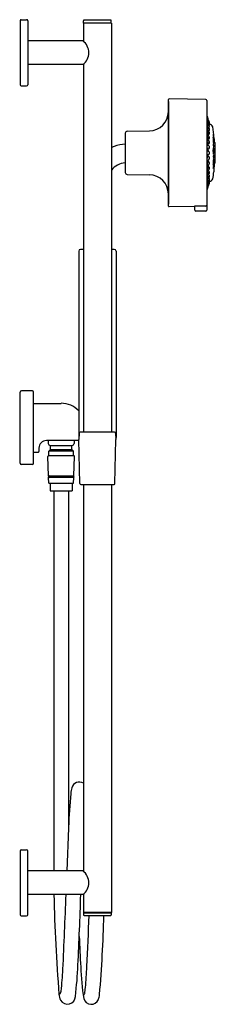
# Model space of a CAD drawing. Units: inches. Extents: x -16.1 to -9.5, y -10.8 to 22.4.
import ezdxf

# ---------------------------------------------------------------- set-up
doc = ezdxf.new("R2010")
doc.units = ezdxf.units.IN
doc.header["$LTSCALE"] = 0.64311
doc.header["$MEASUREMENT"] = 0
doc.layers.get('0').update_dxf_attribs({"linetype": 'CONTINUOUS'})
doc.layers.get('Defpoints').update_dxf_attribs({"linetype": 'CONTINUOUS'})
doc.styles.get("Standard").update_dxf_attribs({"font": 'txt', "width": 0.8})

msp = doc.modelspace()

# ---------------------------------------------------------------- linework, layer by layer
for p, q in [((-16.071, 22.344), (-16.071, 20.184)), ((-16.036, 22.379), (-15.856, 22.379)), ((-15.821, 22.344), (-15.821, 20.184)), ((-13.944, 22.264), (-13.944, 21.65)), ((-12.999, 22.264), (-13.944, 22.264)), ((-13.94, 22.264), (-13.94, 22.344)), ((-13.022, 22.364), (-13.92, 22.364)), ((-13.002, 22.264), (-13.002, 22.344)), ((-12.999, 22.264), (-12.999, 8.464)), ((-13.961, 21.664), (-15.821, 21.664)), ((-13.961, 20.864), (-15.821, 20.864)), ((-13.944, 20.877), (-13.944, 8.464)), ((-16.036, 20.149), (-15.856, 20.149)), ((-11.078, 19.598), (-11.078, 16.178)), ((-11.07, 16.091), (-11.07, 19.685)), ((-9.809, 19.688), (-11.045, 19.71)), ((-9.78, 19.658), (-9.78, 15.948)), ((-12.472, 18.614), (-11.717, 18.627)), ((-12.531, 18.554), (-12.531, 17.222)), ((-12.531, 18.178), (-12.62, 18.168)), ((-9.515, 18.145), (-9.515, 17.631)), ((-9.78, 17.503), (-9.767, 17.504)), ((-12.472, 17.162), (-11.717, 17.149)), ((-10.21, 16.08), (-11.045, 16.066)), ((-10.18, 15.948), (-10.18, 16.05)), ((-9.81, 15.918), (-10.15, 15.918)), ((-13.944, 14.629), (-14.041, 14.629)), ((-12.901, 14.629), (-12.999, 14.629)), ((-14.101, 14.569), (-14.101, 8.284)), ((-12.841, 14.569), (-12.841, 8.284)), ((-16.071, 7.415), (-16.071, 9.815)), ((-15.661, 9.855), (-16.031, 9.855)), ((-15.621, 7.415), (-15.621, 9.815)), ((-15.621, 9.437), (-14.691, 9.437)), ((-14.088, 8.429), (-14.091, 8.214)), ((-12.89, 8.464), (-14.053, 8.464)), ((-12.855, 8.429), (-12.851, 8.214)), ((-14.091, 8.179), (-15.191, 8.179)), ((-15.126, 8.179), (-15.126, 8.079)), ((-15.066, 8.019), (-14.316, 8.019)), ((-15.049, 7.879), (-15.049, 8.019)), ((-14.334, 7.879), (-14.334, 8.019)), ((-14.256, 8.179), (-14.256, 8.079)), ((-14.066, 6.738), (-14.091, 8.213)), ((-12.877, 6.738), (-12.851, 8.213)), ((-15.621, 7.792), (-15.461, 7.792)), ((-15.441, 7.929), (-15.441, 7.812)), ((-15.114, 6.993), (-15.14, 7.648)), ((-14.258, 7.664), (-15.125, 7.664)), ((-15.104, 7.824), (-15.049, 7.879)), ((-15.104, 7.664), (-15.104, 7.824)), ((-14.279, 7.824), (-15.104, 7.824)), ((-15.049, 7.879), (-14.334, 7.879)), ((-14.279, 7.824), (-14.334, 7.879)), ((-14.279, 7.664), (-14.279, 7.824)), ((-14.269, 6.993), (-14.243, 7.648)), ((-15.661, 7.375), (-16.031, 7.375)), ((-15.114, 6.993), (-14.269, 6.993)), ((-15.106, 6.747), (-15.115, 6.932)), ((-14.268, 6.932), (-15.115, 6.932)), ((-15.106, 6.747), (-14.277, 6.747)), ((-15.064, 6.747), (-15.064, 6.487)), ((-14.319, 6.747), (-14.319, 6.487)), ((-14.277, 6.747), (-14.268, 6.932)), ((-14.032, 6.704), (-12.91, 6.704)), ((-13.944, 6.704), (-13.944, -6.35)), ((-12.999, 6.704), (-12.999, -7.736)), ((-15.064, 6.487), (-14.319, 6.487)), ((-14.941, 6.487), (-14.941, -6.336)), ((-14.441, 6.487), (-14.441, -4.898)), ((-14.441, -4.898), (-14.499, -6.336)), ((-16.036, -5.621), (-15.856, -5.621)), ((-16.071, -5.656), (-16.071, -7.816)), ((-15.821, -7.816), (-15.821, -5.656)), ((-13.961, -6.336), (-15.821, -6.336)), ((-13.961, -7.136), (-15.821, -7.136)), ((-13.944, -7.123), (-13.944, -7.736)), ((-16.036, -7.851), (-15.856, -7.851)), ((-12.999, -7.736), (-13.944, -7.736)), ((-13.94, -7.736), (-13.94, -7.816)), ((-13.002, -7.756), (-13.94, -7.756)), ((-13.92, -7.836), (-13.022, -7.836)), ((-13.002, -7.736), (-13.002, -7.816))]:
    msp.add_line(p, q)
for centre, radius, start, end in [((-16.036, 22.344), 0.035, 90, 180), ((-15.856, 22.344), 0.035, 0, 90), ((-13.92, 22.344), 0.02, 90, 180), ((-13.022, 22.344), 0.02, 0, 90), ((-14.26, 21.264), 0.499, 306.7353, 53.264), ((-16.036, 20.184), 0.035, 180, 270), ((-15.856, 20.184), 0.035, 270, 0), ((-11.048, 19.598), 0.03, 136.1238, 180), ((-11.045, 19.685), 0.025, 89, 180), ((-9.81, 19.658), 0.03, 0, 89), ((-11.728, 19.277), 0.65, 271, 0), ((-9.8, 19.076), 0.0526, 18.9907, 67.2902), ((-9.801, 19.04), 0.0555, 21.3622, 67.2778), ((-9.801, 18.965), 0.0572, 21.5651, 68.4398), ((-9.762, 18.933), 0.029, 284.8518, 13.6753), ((-13.526, 17.794), 3.992, 18.2563, 18.9907), ((-10.034, 18.94), 0.309, 14.7394, 22.989), ((-9.925, 18.907), 0.194, 9.6493, 24.1795), ((-9.747, 18.977), 0.000458, 42.7598, 197.1036), ((-9.751, 18.973), 0.00569, 27.6835, 47.4754), ((-9.711, 18.977), 0.0364, 181.3134, 188.1415), ((-9.661, 18.989), 0.0875, 190.7826, 206.1205), ((-9.761, 19.006), 0.0288, 302.5351, 26.6699), ((-9.824, 18.937), 0.0873, 12.7583, 25.9366), ((-9.755, 18.934), 0.0504, 16.8732, 76.9475), ((-9.736, 18.952), 0.00384, 206.1205, 234.2154), ((-9.756, 18.951), 0.0184, 354.1754, 18.3695), ((-9.738, 18.949), 0.000313, 234.2154, 354.1754), ((-9.76, 19.036), 0.0271, 330.1469, 18.2563), ((-9.755, 18.951), 0.0498, 17.3817, 64.9996), ((-9.756, 18.886), 0.0538, 16.8529, 64.0583), ((-12.024, 18.257), 2.423, 15.7249, 17.0142), ((-10.128, 18.799), 0.447, 13.2165, 19.4622), ((-12.471, 18.554), 0.06, 91, 180), ((-9.8, 18.855), 0.0583, 18.4909, 70.3568), ((-9.796, 18.738), 0.0561, 16.001, 73.4984), ((-9.893, 20.053), 1.384, 274.6881, 275.5016), ((-9.913, 16.998), 1.639, 84.1602, 85.3297), ((-9.793, 18.572), 0.055, 17.6275, 75.8521), ((-9.631, 18.709), 0.145, 193.7356, 211.7879), ((-9.752, 18.785), 0.0104, 107.5601, 196.2552), ((-9.765, 18.708), 0.0324, 278.9792, 3.9014), ((-9.763, 18.824), 0.0298, 284.9472, 359.568), ((-9.656, 17.72), 0.918, 94.1474, 96.1446), ((-9.709, 18.862), 0.0384, 177.6509, 214.6003), ((-9.747, 18.75), 0.00173, 6.6747, 187.055), ((-9.73, 18.746), 0.0188, 170.4231, 184.763), ((-9.69, 18.749), 0.0586, 183.8787, 211.4209), ((-9.713, 18.863), 0.0341, 172.9609, 177.6509), ((-9.746, 18.867), 0.000787, 42.9653, 172.9609), ((-9.75, 18.577), 0.052, 13.3399, 86.7008), ((-9.751, 18.861), 0.00802, 27.5766, 46.4777), ((-9.759, 18.739), 0.0182, 26.3844, 36.5618), ((-9.866, 18.82), 0.133, 1.8042, 23.7243), ((-9.801, 18.837), 0.0634, 4.2703, 26.4173), ((-9.807, 18.718), 0.0704, 4.581, 24.5236), ((-9.86, 18.706), 0.127, 1.7451, 21.635), ((-9.752, 18.701), 0.0527, 21.2514, 78.589), ((-9.736, 18.843), 0.00494, 208.0201, 235.6619), ((-9.739, 18.719), 0.00124, 218.6502, 269.2488), ((-9.739, 18.839), 0.000624, 235.6619, 357.0052), ((-9.739, 18.719), 0.0015, 257.5477, 9.4974), ((-9.744, 18.841), 0.00642, 341.9854, 2.6496), ((-9.753, 18.805), 0.0515, 22.7288, 72.0571), ((-9.753, 18.722), 0.0157, 349.2757, 4.2938), ((-9.724, 18.667), 0.0318, 272.3501, 6.431), ((-9.722, 18.768), 0.0309, 283.7405, 12.5019), ((-9.721, 18.85), 0.0295, 301.3641, 12.6374), ((-9.868, 18.753), 0.177, 7.0761, 23.7288), ((-9.667, 18.806), 0.0384, 177.6509, 214.6003), ((-9.936, 18.814), 0.248, 9.8561, 20.713), ((-9.704, 18.81), 0.000787, 42.9653, 172.9609), ((-9.671, 18.806), 0.0341, 172.9609, 177.6509), ((-9.671, 18.704), 0.0341, 172.9609, 177.6509), ((-9.666, 18.704), 0.0384, 177.6509, 214.6003), ((-9.709, 18.805), 0.00802, 27.5766, 46.4777), ((-9.704, 18.708), 0.000787, 42.9653, 172.9609), ((-9.843, 18.662), 0.151, 3.2664, 22.6188), ((-9.709, 18.703), 0.00802, 27.5766, 46.4777), ((-9.759, 18.781), 0.0634, 4.2703, 26.4173), ((-9.758, 18.678), 0.0634, 4.2703, 26.4173), ((-9.694, 18.787), 0.00494, 208.0201, 235.6619), ((-9.694, 18.684), 0.00494, 208.0201, 235.6619), ((-9.723, 18.893), 0.0309, 326.6944, 15.4695), ((-9.697, 18.783), 0.000624, 235.6619, 357.0052), ((-9.702, 18.785), 0.00642, 341.9854, 2.6496), ((-9.696, 18.681), 0.000624, 235.6619, 357.0052), ((-9.701, 18.683), 0.00642, 341.9854, 2.6496), ((-9.719, 18.909), 0.0269, 344.4772, 9.0185), ((-9.742, 18.671), 0.19, 30.4165, 74.5915), ((-11.514, 18.381), 1.974, 0.7995, 11.2944), ((-9.782, 18.675), 0.166, 270.8051, 275.2527), ((-9.171, 29.312), 10.881, 266.7939, 266.8638), ((-9.789, 18.387), 0.0512, 17.3868, 80.1662), ((-9.757, 18.378), 0.0559, 245.8735, 268.194), ((-9.768, 18.544), 0.0348, 271.7442, 357.9911), ((-9.788, 18.5), 0.057, 292.2867, 319.8317), ((-9.755, 18.316), 0.00718, 119.918, 196.642), ((-9.706, 18.331), 0.0582, 196.642, 202.3032), ((-9.78, 17.923), 0.386, 84.1631, 87.1255), ((-9.772, 18.358), 0.0377, 289.7607, 347.0108), ((-9.708, 18.385), 0.0392, 175.8691, 210.0747), ((-9.712, 18.578), 0.0341, 172.9609, 177.6509), ((-9.708, 18.578), 0.0384, 177.6509, 214.6003), ((-9.744, 18.391), 0.00218, 30.8886, 172.5206), ((-9.73, 18.386), 0.0171, 162.2624, 175.7703), ((-9.746, 18.582), 0.000787, 42.9653, 172.9609), ((-9.75, 18.577), 0.00802, 27.5766, 46.4777), ((-9.739, 18.461), 0.00616, 64.306, 160.7462), ((-9.8, 18.553), 0.0634, 4.2703, 26.4173), ((-9.771, 18.375), 0.0336, 343.3005, 30.8886), ((-9.741, 18.366), 0.00163, 210.0747, 343.3005), ((-9.842, 18.549), 0.109, 356.7995, 21.7148), ((-9.735, 18.559), 0.00494, 208.0201, 235.6619), ((-9.829, 18.367), 0.096, 349.2336, 21.3994), ((-9.75, 18.25), 0.0578, 355.9068, 80.4654), ((-9.738, 18.555), 0.000624, 235.6619, 357.0052), ((-9.717, 18.43), 0.0813, 94.8311, 104.4333), ((-9.54, 18.494), 0.198, 175.8049, 187.7714), ((-9.743, 18.557), 0.00642, 341.9854, 2.6496), ((-9.748, 18.417), 0.0518, 15.9835, 76.8825), ((-9.887, 20.136), 1.794, 274.8634, 275.1185), ((-9.728, 18.385), 0.0354, 272.0556, 347.7761), ((-9.726, 18.545), 0.0346, 273.6599, 5.3995), ((-9.704, 18.583), 0.000787, 42.9653, 172.9609), ((-9.671, 18.579), 0.0341, 172.9609, 177.6509), ((-9.667, 18.579), 0.0384, 177.6509, 214.6003), ((-9.663, 18.415), 0.0413, 171.3917, 209.835), ((-9.709, 18.578), 0.00802, 27.5766, 46.4777), ((-9.702, 18.422), 0.00175, 24.9317, 194.6151), ((-9.759, 18.554), 0.0634, 4.2703, 26.4173), ((-9.741, 18.403), 0.0448, 353.497, 26.7376), ((-9.825, 18.545), 0.134, 1.2533, 18.8555), ((-9.694, 18.56), 0.00494, 208.0201, 235.6619), ((-9.698, 18.396), 0.00118, 222.0236, 335.2742), ((-9.798, 18.395), 0.106, 350.529, 19.5479), ((-9.697, 18.556), 0.000624, 235.6619, 357.0052), ((-9.703, 18.399), 0.00711, 330.739, 351.2399), ((-9.702, 18.558), 0.00642, 341.9854, 2.6496), ((-9.036, 18.358), 0.536, 174.0043, 196.732), ((-9.566, 18.414), 0.00279, 11.0214, 171.6835), ((-9.563, 18.51), 0.000862, 7.8039, 169.2321), ((-9.134, 18.5), 0.43, 178.6176, 193.8473), ((-9.86, 18.308), 0.315, 4.6929, 19.6592), ((-9.827, 18.426), 0.277, 4.8953, 17.5956), ((-9.531, 18.402), 0.0209, 193.8594, 211.1145), ((-9.892, 18.402), 0.345, 358.5451, 7.8835), ((-9.549, 18.391), 0.000704, 203.4488, 336.547), ((-9.558, 18.395), 0.0105, 336.547, 351.7415), ((-10.558, 18.249), 1.015, 358.3809, 4.8161), ((-9.548, 18.389), 0.0204, 6.1529, 70.8332), ((-14.653, 17.885), 5.15, 3.9656, 5.6407), ((-12.471, 16.864), 1.312, 96.5, 113.7036), ((-9.786, 18.216), 0.0487, 33.8031, 83.2624), ((-9.786, 18.252), 0.107, 273.1477, 281.8127), ((-9.815, 17.415), 0.726, 83.959, 87.2), ((-9.782, 18.003), 0.047, 8.5046, 87.4655), ((-9.779, 17.976), 0.0438, 268.3583, 343.3178), ((-9.775, 18.187), 0.0403, 285.1778, 348.6438), ((-9.709, 18.209), 0.0392, 163.2131, 209.2159), ((-9.709, 17.995), 0.0392, 163.2131, 209.2159), ((-9.744, 18.22), 0.00259, 27.6648, 169.584), ((-9.744, 18.006), 0.00259, 27.6648, 169.584), ((-9.824, 18.198), 0.0905, 348.0981, 30.0733), ((-9.741, 18.191), 0.00258, 210.8206, 344.1271), ((-9.741, 17.978), 0.00258, 210.8206, 344.1271), ((-9.776, 18.202), 0.0392, 342.7699, 29.0219), ((-9.776, 17.988), 0.0392, 342.7699, 29.0219), ((-9.745, 18.083), 0.0532, 353.8274, 83.959), ((-9.824, 17.989), 0.0912, 343.5393, 13.5085), ((-9.476, 17.982), 0.263, 184.4617, 187.0037), ((-9.714, 17.995), 0.0263, 115.2997, 144.1264), ((-9.717, 17.957), 0.0212, 202.0956, 236.6672), ((-9.732, 18.228), 0.0395, 268.0826, 355.2314), ((-9.74, 17.894), 0.047, 359.9222, 75.9879), ((-9.734, 18.059), 0.041, 282.4789, 350.0048), ((-9.667, 18.251), 0.0392, 163.2131, 209.2159), ((-9.667, 18.081), 0.0392, 163.2131, 209.2159), ((-9.702, 18.262), 0.00259, 27.6648, 169.584), ((-9.702, 18.092), 0.00259, 27.6648, 169.584), ((-9.699, 18.234), 0.00258, 210.8206, 344.1271), ((-9.699, 18.063), 0.00258, 210.8206, 344.1271), ((-9.734, 18.244), 0.0392, 342.7699, 29.0219), ((-9.734, 18.074), 0.0392, 342.7699, 29.0219), ((-9.819, 18.075), 0.128, 349.262, 0.9368), ((-9.787, 18.238), 0.0948, 352.3287, 5.007), ((-9.224, 17.966), 0.349, 165.6095, 183.8713), ((-9.327, 17.934), 0.246, 178.1898, 200.4237), ((-9.31, 18.154), 0.255, 171.1367, 194.8356), ((-9.558, 18.052), 0.00431, 17.9336, 177.9928), ((-9.559, 18.193), 0.00239, 8.3941, 184.4691), ((-9.741, 18.133), 0.194, 0.833, 18.2846), ((-9.543, 18.093), 0.0142, 197.5278, 219.6811), ((-9.552, 18.084), 0.00165, 215.1845, 333.6293), ((-9.871, 17.965), 0.329, 355.9955, 15.6206), ((-9.56, 18.09), 0.0116, 326.5538, 348.7405), ((-9.848, 17.921), 0.305, 347.0409, 3.9099), ((-9.547, 18.205), 0.00247, 199.9147, 5.4333), ((-9.799, 18.122), 0.252, 352.2649, 3.108), ((-9.619, 18.219), 0.0763, 348.9224, 0.5601), ((7.799, 18.231), 17.314, 179.9671, 180.2869), ((-10.402, 17.953), 0.908, 1.4406, 12.1667), ((-151708.366, 17.83), 151698.871, 359.99998838, 0.00005503), ((-9.779, 17.789), 0.0439, 29.0257, 91.5453), ((-9.782, 17.76), 0.0456, 272.4964, 331.3218), ((-9.769, 17.624), 0.0256, 52.2166, 114.6753), ((-9.782, 17.605), 0.0487, 355.8736, 54.91), ((-9.647, 16.733), 1.093, 94.8918, 95.3545), ((-9.71, 17.777), 0.0392, 163.2131, 209.2159), ((-9.709, 17.591), 0.0392, 155.9644, 201.9672), ((-9.745, 17.788), 0.00259, 27.6648, 169.584), ((-9.742, 17.607), 0.00259, 20.416, 162.3353), ((-9.742, 17.759), 0.00258, 210.8206, 344.1271), ((-9.817, 17.776), 0.0844, 333.5215, 24.057), ((-9.777, 17.77), 0.0392, 342.7699, 29.0219), ((-9.776, 17.593), 0.0392, 335.5212, 21.7732), ((-9.738, 17.866), 0.0439, 267.2193, 320.1526), ((-9.74, 17.69), 0.0441, 269.4159, 338.2448), ((-9.735, 17.721), 0.0426, 354.4682, 89.1248), ((-9.667, 17.885), 0.0392, 163.2131, 209.2159), ((-9.667, 17.704), 0.0392, 155.9644, 201.9672), ((-9.702, 17.896), 0.00259, 27.6648, 169.584), ((-9.769, 17.881), 0.0775, 326.3289, 9.7808), ((-9.7, 17.72), 0.00259, 20.416, 162.3353), ((-9.701, 17.691), 0.00258, 203.5719, 336.8784), ((-9.699, 17.867), 0.00258, 210.8206, 344.1271), ((-9.734, 17.878), 0.0392, 342.7699, 29.0219), ((-9.788, 17.71), 0.0962, 337.8256, 4.3796), ((-9.734, 17.706), 0.0392, 335.5212, 21.7732), ((-9.036, 17.532), 0.536, 163.268, 185.9957), ((-9.309, 17.753), 0.255, 166.1938, 189.8927), ((-9.546, 17.713), 0.0142, 192.5849, 214.7382), ((-9.556, 17.705), 0.00165, 210.2416, 328.6864), ((-9.555, 17.85), 0.0031, 219.2178, 325.1802), ((-9.554, 17.814), 0.00239, 3.4512, 179.5261), ((-9.564, 17.712), 0.0116, 321.6108, 343.7976), ((-9.564, 17.859), 0.0154, 319.7484, 338.0816), ((-9.799, 17.764), 0.252, 347.322, 358.1651), ((-9.74, 17.77), 0.194, 355.8901, 13.3416), ((-9.547, 17.686), 0.00247, 354.5667, 160.0853), ((-10.558, 17.641), 1.015, 355.1839, 1.6191), ((-9.619, 17.671), 0.0763, 359.4399, 11.0776), ((-10.402, 17.823), 0.908, 347.7954, 358.5597), ((3.444, 17.578), 12.958, 179.7693, 180.1789), ((-12.471, 16.864), 0.688, 95.0016, 140.1257), ((-9.785, 17.581), 0.0487, 276.4699, 337.9989), ((-9.778, 17.367), 0.0808, 83.632, 91.4954), ((-9.789, 17.378), 0.0502, 280.1772, 313.9804), ((-10.766, 28.701), 11.45, 274.9392, 275.138), ((-9.782, 16.704), 0.569, 84.1637, 89.7848), ((-9.771, 17.425), 0.0219, 59.0165, 83.632), ((-9.843, 17.374), 0.151, 53.0188, 59.5327), ((-9.771, 17.409), 0.0364, 18.1338, 73.1983), ((-9.816, 17.396), 0.0823, 318.4715, 357.9697), ((-9.775, 17.47), 0.0331, 25.2101, 47.8234), ((-9.71, 17.381), 0.0392, 148.2356, 194.2384), ((-9.746, 17.372), 0.00258, 195.8431, 329.1495), ((-9.743, 17.578), 0.00258, 203.5719, 336.8784), ((-9.735, 17.486), 0.0103, 189.5674, 271.3151), ((-9.741, 17.401), 0.00259, 12.6872, 154.6065), ((-9.777, 17.392), 0.0392, 327.7924, 14.0444), ((-9.828, 17.599), 0.0945, 337.4525, 1.2191), ((-9.748, 17.349), 0.0522, 278.8616, 345.907), ((-9.508, 17.441), 0.23, 172.7183, 184.2988), ((-9.724, 17.469), 0.0126, 147.169, 170.7905), ((-9.805, 17.4), 0.0717, 354.6681, 16.5273), ((-9.699, 17.503), 0.0912, 246.3724, 254.0153), ((-9.744, 17.523), 0.0481, 281.3645, 343.6226), ((-9.736, 17.528), 0.0651, 77.736, 87.8386), ((-9.728, 17.38), 0.0352, 19.3014, 83.3665), ((-9.734, 17.551), 0.0426, 353.3078, 73.1039), ((-9.667, 17.534), 0.0392, 155.9644, 201.9672), ((-9.667, 17.351), 0.0392, 148.2356, 194.2384), ((-9.702, 17.342), 0.00258, 195.8431, 329.1495), ((-9.701, 17.52), 0.00258, 203.5719, 336.8784), ((-9.7, 17.549), 0.00259, 20.416, 162.3353), ((-9.698, 17.371), 0.00259, 12.6872, 154.6065), ((-9.733, 17.362), 0.0392, 327.7924, 14.0444), ((-9.734, 17.535), 0.0392, 335.5212, 21.7732), ((-9.8, 17.544), 0.109, 341.1167, 0.8862), ((-9.815, 17.374), 0.123, 342.2719, 358.7997), ((-9.751, 17.373), 0.0591, 358.3657, 18.8409), ((-9.566, 17.476), 0.00279, 188.3165, 348.9786), ((-9.86, 17.582), 0.315, 340.3408, 355.3071), ((-9.134, 17.368), 0.43, 166.153, 181.3827), ((-9.563, 17.358), 0.000862, 190.7682, 352.1964), ((-9.827, 17.441), 0.277, 342.4047, 355.105), ((-9.531, 17.466), 0.0209, 148.8858, 166.1409), ((-9.892, 17.465), 0.345, 352.1168, 1.4552), ((-9.549, 17.476), 0.000704, 23.4533, 156.5515), ((-9.558, 17.472), 0.0105, 8.2588, 23.4533), ((-8.95, 17.302), 0.597, 173.8232, 185.3776), ((-9.55, 17.388), 0.0226, 287.7347, 352.0125), ((-22.864, 18.561), 13.388, 354.9574, 355.6165), ((-12.471, 17.222), 0.06, 180, 269), ((-11.728, 16.499), 0.65, 0, 89), ((-9.958, 15.178), 2.089, 84.7576, 85.107), ((-9.792, 17.191), 0.0512, 283.0779, 330.8971), ((-9.794, 17.05), 0.0519, 285.5636, 320.3211), ((-9.788, 16.891), 0.0901, 62.9426, 84.8195), ((-9.768, 17.223), 0.0343, 5.7243, 89.0838), ((-9.753, 17.125), 0.0111, 161.3574, 251.2318), ((-10.076, 17.234), 0.331, 341.3574, 346.1649), ((-9.767, 17.082), 0.0344, 352.4747, 71.2318), ((-13.077, -19.918), 37.213, 84.8283, 84.8775), ((-9.848, 17.083), 0.115, 324.9204, 356.9237), ((-9.876, 16.955), 0.144, 328.7232, 354.0816), ((-9.75, 17.205), 0.0528, 267.4113, 339.3333), ((-9.71, 17.194), 0.0392, 148.2356, 194.2384), ((-9.745, 17.185), 0.00258, 195.8431, 329.1495), ((-9.693, 17.045), 0.055, 153.947, 181.1042), ((-9.746, 17.044), 0.00153, 195.8431, 329.1495), ((-9.84, 17.218), 0.107, 330.9752, 4.7832), ((-9.749, 17.074), 0.0472, 271.7379, 334.9771), ((-9.766, 16.944), 0.033, 354.2589, 55.687), ((-9.78, 17.066), 0.0424, 327.2177, 4.9449), ((-9.741, 17.214), 0.00259, 12.6872, 154.6065), ((-9.776, 17.205), 0.0392, 327.7924, 14.0444), ((-9.74, 17.069), 0.00212, 36.7444, 174.0467), ((-9.754, 16.965), 0.0522, 288.198, 338.0256), ((-9.738, 16.868), 0.165, 81.9771, 85.8916), ((-9.727, 17.234), 0.0364, 344.48, 85.1019), ((-9.724, 17.112), 0.0327, 349.064, 86.9271), ((-9.724, 17), 0.0328, 341.2361, 74.166), ((-9.667, 17.206), 0.0392, 148.2356, 194.2384), ((-9.703, 17.197), 0.00258, 195.8431, 329.1495), ((-9.833, 17.116), 0.141, 333.8061, 355.7025), ((-9.65, 17.072), 0.055, 153.947, 181.1042), ((-9.704, 17.071), 0.00153, 195.8431, 329.1495), ((-9.874, 17.018), 0.184, 336.7231, 350.7933), ((-9.651, 16.961), 0.055, 153.947, 181.1042), ((-9.704, 16.96), 0.00153, 195.8431, 329.1495), ((-9.738, 17.094), 0.0424, 327.2177, 4.9449), ((-9.739, 16.983), 0.0424, 327.2177, 4.9449), ((-9.721, 16.928), 0.0297, 349.3539, 51.7788), ((-9.698, 17.225), 0.00259, 12.6872, 154.6065), ((-9.734, 17.217), 0.0392, 327.7924, 14.0444), ((-9.89, 17.247), 0.199, 342.2973, 353.4631), ((-9.698, 17.096), 0.00212, 36.7444, 174.0467), ((-9.698, 16.985), 0.00212, 36.7444, 174.0467), ((-9.742, 17.103), 0.188, 285.2971, 330.1346), ((-13.24, 17.678), 3.721, 349.6568, 353.3399), ((-9.797, 16.911), 0.0535, 288.7285, 325.5455), ((-9.8, 16.804), 0.0556, 291.2289, 335.6147), ((-9.805, 16.746), 0.0612, 294.3139, 343.6366), ((-9.8, 16.699), 0.0523, 292.6962, 338.2655), ((-9.766, 16.821), 0.0471, 71.0627, 89.5084), ((-10.643, 17.013), 0.951, 339.5284, 342.7059), ((-9.762, 16.839), 0.0286, 356.0429, 66.5971), ((-9.911, 16.859), 0.179, 334.3063, 352.8856), ((-9.694, 16.796), 0.055, 153.947, 181.1042), ((-9.748, 16.795), 0.00153, 195.8431, 329.1495), ((-9.693, 16.904), 0.055, 153.947, 181.1042), ((-9.747, 16.904), 0.00153, 195.8431, 329.1495), ((-9.782, 16.817), 0.0424, 327.2177, 4.9449), ((-9.781, 16.926), 0.0424, 327.2177, 4.9449), ((-9.885, 16.791), 0.152, 335.7539, 356.3722), ((-9.742, 16.82), 0.00212, 36.7444, 174.0467), ((-9.741, 16.928), 0.00212, 36.7444, 174.0467), ((-9.76, 16.777), 0.027, 7.9062, 49.339), ((-9.754, 16.842), 0.0494, 287.3843, 335.936), ((-9.764, 16.739), 0.0306, 342.7059, 30.6023), ((-9.755, 16.89), 0.0514, 294.8119, 333.0502), ((-9.742, 16.813), 0.034, 285.3176, 347.9878), ((-9.908, 16.957), 0.218, 335.5671, 350.9636), ((-10.091, 16.97), 0.409, 338.7792, 346.435), ((-11.756, 17.455), 2.147, 342.4036, 343.7905), ((-9.652, 16.887), 0.055, 153.947, 181.1042), ((-9.706, 16.886), 0.00153, 195.8431, 329.1495), ((-9.74, 16.908), 0.0424, 327.2177, 4.9449), ((-9.7, 16.911), 0.00212, 36.7444, 174.0467), ((-9.722, 16.883), 0.0298, 343.6099, 35.4796), ((-9.721, 16.867), 0.0287, 338.2063, 15.0174), ((-11.048, 16.178), 0.03, 180, 223.8762), ((-11.045, 16.091), 0.025, 180, 271), ((-10.142, 15.244), 0.84, 90.5638, 94.6946), ((-10.21, 16.05), 0.03, 0, 91), ((-10.15, 15.948), 0.03, 180, 270), ((519.356, -30333.704), 30354.406, 90.9988832, 90.999526), ((-9.81, 16.12), 0.0304, 271.4346, 356.0148), ((-9.81, 15.948), 0.03, 270, 0), ((-14.041, 14.569), 0.06, 90, 180), ((-12.901, 14.569), 0.06, 0, 90), ((-16.031, 9.815), 0.04, 90, 179.9999), ((-15.661, 9.815), 0.04, 0, 90), ((-14.691, 8.615), 0.823, 44.1557, 90), ((-14.053, 8.429), 0.035, 90, 179), ((-12.89, 8.429), 0.035, 1, 90), ((-15.191, 7.929), 0.25, 90, 180), ((-15.066, 8.079), 0.06, 180, 270), ((-14.316, 8.079), 0.06, 270, 0), ((-14.081, 8.284), 0.02, 180, 242.9142), ((-12.861, 8.284), 0.02, 297.0858, 0), ((-15.461, 7.812), 0.02, 270, 0), ((-15.125, 7.649), 0.015, 90, 182.6307), ((-14.258, 7.649), 0.015, 357.3693, 90), ((-16.031, 7.415), 0.04, 180.0001, 270), ((-15.661, 7.415), 0.04, 270, 0), ((-15.095, 6.963), 0.031, 99.9364, 260.552), ((-14.288, 6.963), 0.031, 279.448, 80.0636), ((-14.031, 6.739), 0.035, 181, 267.1111), ((-12.912, 6.739), 0.035, 272.8889, 359), ((-13.147, -3.843), 1.226, 165.2321, 174.4508), ((-14.081, -3.596), 0.26, 58.0746, 165.2321), ((3.51, -5.461), 17.962, 174.4508, 178.0642), ((-16.036, -5.656), 0.035, 90, 180), ((-15.856, -5.656), 0.035, 0, 90), ((-14.26, -6.736), 0.499, 306.7368, 53.2624), ((51.573, -5.406), 66.535, 181.48979, 184.38738), ((-180.229, -1.423), 165.799, 357.15447, 358.02537), ((-181.839, -1.466), 167.905, 357.254, 358.06491), ((-16.036, -7.816), 0.035, 180, 270), ((-15.856, -7.816), 0.035, 270, 0), ((-13.92, -7.816), 0.02, 180, 270), ((-103.062, -4.931), 89.358, 357.02933, 358.13701), ((-60.248, -6.57), 47.016, 355.1973, 358.4569), ((-13.022, -7.816), 0.02, 270, 0), ((194.365, 0.91), 208.662, 182.5972, 182.88062), ((-26.459, -9.033), 12.342, 352.8642, 357.7804), ((-6.287, -9.369), 7.749, 181.5337, 189.464), ((-33.157, -8.599), 19.356, 355.0442, 357.1471), ((-28.572, -8.961), 13.955, 354.1288, 357.1545), ((-16.283, -10.067), 2.419, 350.3877, 355.162), ((-14.221, -10.454), 0.548, 184.3874, 206.3316), ((-14.848, -10.373), 0.159, 301.2252, 354.1288), ((-14.48, -10.566), 0.267, 209.5067, 0.0361), ((-13.936, -10.464), 0.0389, 244.4098, 350.3877), ((-14.12, -10.415), 0.728, 339.3222, 352.743), ((-13.68, -10.575), 0.26, 195.2466, 338.0978)]:
    msp.add_arc(centre, radius, start, end)

# ---------------------------------------------------------------- texts
at = {"layer": 'Defpoints'}
for tag, p, s in [('TRADENAME', (-16.091, 7.264), 'PURIST'), ('MODELNUMBER', (-16.091, 7.266), 'K-9059'), ('PRODUCT', (-16.091, 7.262), 'HANDSHOWER KIT'), ('MATERIAL', (-16.091, 7.261), 'PREMIUM MATERIALS')]:
    msp.add_attdef(tag, p, s, height=0.001, dxfattribs=at)

doc.saveas('drawing.dxf')
